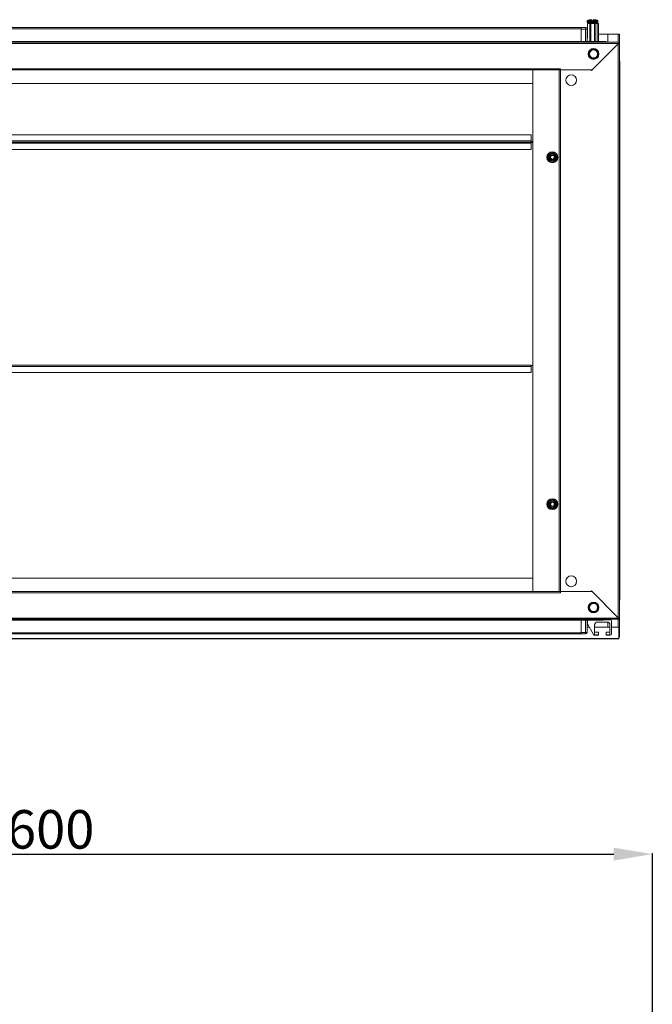
# Model space of a CAD drawing. Units: millimetres. Extents: x -17 to 11564, y -19 to 11608.
# Drawn here: x 2824 to 3645, y 4492 to 5769 of the extents above; entities that cross this region are included whole.
import ezdxf

# ---------------------------------------------------------------- set-up
doc = ezdxf.new("R2010")
doc.units = ezdxf.units.MM
doc.layers.add('2', color=7, linetype='Continuous')
doc.dimstyles.new('ISO-25', dxfattribs={"dimtxt": 2.5, "dimasz": 2.5, "dimexe": 1.25, "dimexo": 0.625, "dimtad": 1, "dimtxsty": 'Standard', "dimcen": 2.5, "dimadec": 0, "dimazin": 0, "dimtfac": 1, "dimtmove": 0, "dimatfit": 3, "dimfxl": 1, "dimarcsym": 0})

# ---------------------------------------------------------------- blocks, each defined once
blk = doc.blocks.new('*D16')
at = {"layer": '2', "color": 0, "linetype": 'ByBlock', "lineweight": -2}
for p, q in [((2044.8, 4346.1), (2044.8, 4687.7)), ((3644.8, 4268.8), (3644.8, 4687.7)), ((2094.8, 4686.5), (3594.8, 4686.5))]:
    blk.add_line(p, q, dxfattribs=at)
at = {"layer": '2', "color": 0, "linetype": 'ByBlock'}
for points in [[(2094.8, 4694.8), (2094.8, 4678.1), (2044.8, 4686.5)], [(3594.8, 4694.8), (3594.8, 4678.1), (3644.8, 4686.5)]]:
    blk.add_solid(points, dxfattribs=at)
at = {"layer": 'Defpoints', "color": 0, "linetype": 'ByBlock'}
for p in [(3644.8, 4686.5), (2044.8, 4345.5), (3644.8, 4268.2)]:
    blk.add_point(p, dxfattribs=at)
at = {"layer": '2', "color": 0, "linetype": 'ByBlock', "insert": (2844.8, 4712.1), "char_height": 50, "attachment_point": 5}
blk.add_mtext('1600', dxfattribs=at)

msp = doc.modelspace()

# ---------------------------------------------------------------- linework, layer by layer
at = {"color": 7, "linetype": 'Continuous', "lineweight": 15}
for p, q in [((3560.232, 5766.819), (3560.232, 5765.791)), ((3560.432, 5744.791), (3560.432, 5763.791)), ((3560.432, 5763.791), (3563.732, 5763.791)), ((3560.732, 5765.291), (3567.232, 5765.291)), ((3566.432, 5768.791), (3562.673, 5768.791)), ((3563.732, 5763.791), (3563.732, 5740.618)), ((3563.732, 5763.791), (3564.732, 5763.791)), ((3564.232, 5765.041), (3564.232, 5763.791)), ((3564.732, 5740.618), (3564.732, 5763.791)), ((3564.732, 5763.791), (3569.732, 5763.791)), ((3566.432, 5767.491), (3566.432, 5768.791)), ((3566.432, 5767.491), (3568.032, 5767.491)), ((3566.432, 5767.491), (3566.522, 5767.491)), ((3567.232, 5765.291), (3573.732, 5765.291)), ((3567.942, 5767.491), (3568.032, 5767.491)), ((3568.032, 5768.791), (3568.032, 5767.491)), ((3568.032, 5768.791), (3571.792, 5768.791)), ((3569.732, 5740.618), (3569.732, 5763.791)), ((3569.732, 5763.791), (3570.732, 5763.791)), ((3570.232, 5763.791), (3570.232, 5765.041)), ((3570.732, 5740.618), (3570.732, 5763.791)), ((3570.732, 5763.791), (3573.232, 5763.791)), ((3573.232, 5740.618), (3573.232, 5763.791)), ((3573.232, 5763.791), (3574.732, 5763.791)), ((3574.232, 5765.791), (3574.232, 5766.819)), ((3574.732, 5740.618), (3574.732, 5763.791)), ((3552.482, 5758.618), (2052.482, 5758.618)), ((2052.482, 5757.018), (3552.482, 5757.018)), ((3558.232, 5758.618), (3552.482, 5758.618)), ((3552.482, 5758.176), (3552.482, 5758.618)), ((3558.232, 5758.618), (3552.482, 5758.618)), ((3552.482, 5758.176), (3552.482, 5758.618)), ((3558.232, 5758.618), (3552.482, 5758.618)), ((3552.482, 5758.176), (3552.482, 5758.618)), ((3552.482, 5758.176), (3552.482, 5758.618)), ((3558.232, 5758.618), (3552.482, 5758.618)), ((3558.232, 5758.618), (3552.482, 5758.618)), ((3552.482, 5758.176), (3552.482, 5758.618)), ((3552.482, 5758.176), (3552.482, 5758.618)), ((3558.232, 5758.618), (3552.482, 5758.618)), ((3558.232, 5758.618), (3552.482, 5758.618)), ((3552.482, 5758.176), (3552.482, 5758.618)), ((3558.232, 5758.618), (3552.482, 5758.618)), ((3552.482, 5758.176), (3552.482, 5758.618)), ((3552.482, 5758.176), (3552.482, 5758.618)), ((3558.232, 5758.618), (3552.482, 5758.618)), ((3552.482, 5758.176), (3552.482, 5756.618)), ((3552.482, 5758.176), (3552.482, 5756.618)), ((3552.482, 5758.176), (3552.482, 5756.618)), ((3552.482, 5758.176), (3552.482, 5756.618)), ((3552.482, 5758.176), (3552.482, 5756.618)), ((3552.482, 5758.176), (3552.482, 5756.618)), ((3552.482, 5758.176), (3552.482, 5756.618)), ((3552.482, 5758.176), (3552.482, 5756.618)), ((3552.482, 5758.176), (3552.482, 5756.618)), ((3552.482, 5756.618), (3558.232, 5756.618)), ((3552.482, 5756.618), (3552.482, 5740.618)), ((3552.482, 5756.618), (3558.232, 5756.618)), ((3552.482, 5756.618), (3552.482, 5740.618)), ((3552.482, 5756.618), (3558.232, 5756.618)), ((3552.482, 5756.618), (3552.482, 5740.618)), ((3552.482, 5756.618), (3558.232, 5756.618)), ((3552.482, 5756.618), (3552.482, 5740.618)), ((3552.482, 5756.618), (3558.232, 5756.618)), ((3552.482, 5756.618), (3552.482, 5740.618)), ((3552.482, 5756.618), (3558.232, 5756.618)), ((3552.482, 5756.618), (3552.482, 5740.618)), ((3552.482, 5756.618), (3558.232, 5756.618)), ((3552.482, 5756.618), (3552.482, 5740.618)), ((3552.482, 5756.618), (3558.232, 5756.618)), ((3552.482, 5756.618), (3552.482, 5740.618)), ((3552.482, 5756.618), (3558.232, 5756.618)), ((3552.482, 5756.618), (3552.482, 5740.618)), ((3558.232, 5758.618), (3558.232, 5756.618)), ((3558.232, 5758.618), (3558.232, 5756.618)), ((3558.232, 5758.618), (3558.232, 5756.618)), ((3558.232, 5758.618), (3558.232, 5756.618)), ((3558.232, 5758.618), (3558.232, 5756.618)), ((3558.232, 5758.618), (3558.232, 5756.618)), ((3558.232, 5758.618), (3558.232, 5756.618)), ((3558.232, 5758.618), (3558.232, 5756.618)), ((3558.232, 5758.618), (3558.232, 5756.618)), ((3558.232, 5756.618), (3558.232, 5740.618)), ((3558.232, 5756.618), (3560.232, 5756.618)), ((3558.232, 5756.618), (3558.232, 5740.618)), ((3558.232, 5756.618), (3560.232, 5756.618)), ((3558.232, 5756.618), (3558.232, 5740.618)), ((3558.232, 5756.618), (3560.232, 5756.618)), ((3558.232, 5756.618), (3558.232, 5740.618)), ((3558.232, 5756.618), (3560.232, 5756.618)), ((3558.232, 5756.618), (3558.232, 5740.618)), ((3558.232, 5756.618), (3560.232, 5756.618)), ((3558.232, 5756.618), (3558.232, 5740.618)), ((3558.232, 5756.618), (3560.232, 5756.618)), ((3558.232, 5756.618), (3558.232, 5740.618)), ((3558.232, 5756.618), (3560.232, 5756.618)), ((3558.232, 5756.618), (3558.232, 5740.618)), ((3558.232, 5756.618), (3560.232, 5756.618)), ((3558.232, 5756.618), (3558.232, 5740.618)), ((3558.232, 5756.618), (3560.232, 5756.618)), ((3560.232, 5740.618), (3560.232, 5756.618)), ((3560.232, 5740.618), (3560.232, 5756.618)), ((3560.232, 5740.618), (3560.232, 5756.618)), ((3560.232, 5740.618), (3560.232, 5756.618)), ((3560.232, 5740.618), (3560.232, 5756.618)), ((3560.232, 5740.618), (3560.232, 5756.618)), ((3560.232, 5740.618), (3560.232, 5756.618)), ((3560.232, 5740.618), (3560.232, 5756.618)), ((3560.232, 5740.618), (3560.232, 5756.618)), ((3560.432, 5749.868), (3560.232, 5749.868)), ((3601.482, 5749.868), (3574.732, 5749.868)), ((3586.982, 5749.858), (3600.472, 5749.858)), ((3586.982, 5739.618), (3586.982, 5749.858)), ((3601.982, 5749.858), (3600.472, 5749.858)), ((3600.482, 5749.858), (3600.482, 5749.868)), ((3601.982, 5739.618), (3601.982, 5749.858)), ((3601.982, 5739.618), (2002.982, 5739.618)), ((3600.972, 5738.108), (2003.992, 5738.108)), ((3552.482, 5740.718), (2052.482, 5740.718)), ((3552.482, 5740.618), (2052.482, 5740.618)), ((3581.232, 5740.618), (3552.482, 5740.618)), ((3552.482, 5739.618), (3552.482, 5740.618)), ((3581.232, 5740.618), (3552.482, 5740.618)), ((3552.482, 5739.618), (3552.482, 5740.618)), ((3581.232, 5740.618), (3552.482, 5740.618)), ((3552.482, 5739.618), (3552.482, 5740.618)), ((3552.482, 5739.618), (3552.482, 5740.618)), ((3581.232, 5740.618), (3552.482, 5740.618)), ((3581.232, 5740.618), (3552.482, 5740.618)), ((3552.482, 5739.618), (3552.482, 5740.618)), ((3552.482, 5739.618), (3552.482, 5740.618)), ((3581.232, 5740.618), (3552.482, 5740.618)), ((3581.232, 5740.618), (3552.482, 5740.618)), ((3552.482, 5739.618), (3552.482, 5740.618)), ((3581.232, 5740.618), (3552.482, 5740.618)), ((3552.482, 5739.618), (3552.482, 5740.618)), ((3552.482, 5739.618), (3552.482, 5740.618)), ((3581.232, 5740.618), (3552.482, 5740.618)), ((3560.232, 5744.657), (3560.432, 5744.791)), ((3560.604, 5740.618), (3560.232, 5740.991)), ((3600.472, 5737.608), (3565.782, 5702.918)), ((3566.482, 5703.618), (3600.972, 5738.108)), ((3582.711, 5740.291), (3583.222, 5740.291)), ((3583.222, 5739.998), (3583.222, 5740.291)), ((3583.232, 5739.991), (3583.232, 5740.291)), ((3584.732, 5740.291), (3583.232, 5740.291)), ((3584.732, 5740.291), (3584.732, 5739.618)), ((3600.472, 5737.608), (3600.472, 4993.128)), ((3601.982, 5737.618), (3600.482, 5737.618)), ((3601.982, 5737.618), (3600.482, 5737.618)), ((3601.982, 5737.618), (3600.482, 5737.618)), ((3601.982, 5737.618), (3600.482, 5737.618)), ((3601.982, 5737.618), (3600.482, 5737.618)), ((3601.982, 5737.618), (3600.482, 5737.618)), ((3601.982, 5737.618), (3600.482, 5737.618)), ((3601.982, 5737.618), (3600.482, 5737.618)), ((3601.982, 5737.618), (3600.482, 5737.618)), ((3601.982, 5738.118), (3600.972, 5738.108)), ((3601.982, 5738.118), (3600.972, 5738.108)), ((3601.982, 5738.118), (3600.972, 5738.108)), ((3601.982, 5738.118), (3600.972, 5738.108)), ((3601.982, 5738.118), (3600.972, 5738.108)), ((3601.982, 5738.118), (3600.972, 5738.108)), ((3601.982, 5738.118), (3600.972, 5738.108)), ((3601.982, 5738.118), (3600.972, 5738.108)), ((3601.982, 5738.118), (3600.972, 5738.108)), ((3601.982, 5739.618), (3601.982, 5738.118)), ((3601.982, 5739.618), (3601.982, 5738.118)), ((3601.982, 5739.618), (3601.982, 5738.118)), ((3601.982, 5739.618), (3601.982, 5738.118)), ((3601.982, 5739.618), (3601.982, 5738.118)), ((3601.982, 5739.618), (3601.982, 5738.118)), ((3601.982, 5739.618), (3601.982, 5738.118)), ((3601.982, 5739.618), (3601.982, 5738.118)), ((3601.982, 5739.618), (3601.982, 5738.118)), ((3601.982, 5737.618), (3601.982, 5738.118)), ((3601.982, 4993.118), (3601.982, 5737.618)), ((3602.732, 5708.368), (3602.732, 5714.118)), ((2079.482, 5705.128), (3525.482, 5705.128)), ((2080.982, 5703.618), (3523.982, 5703.618)), ((3489.482, 5703.608), (2115.482, 5703.608)), ((3489.482, 5703.608), (3489.482, 5703.618)), ((3489.482, 5703.608), (3489.482, 5027.128)), ((3489.482, 5686.118), (3489.482, 5703.608)), ((3523.972, 5027.118), (3523.972, 5703.618)), ((3523.982, 5703.618), (3523.982, 5027.118)), ((3525.492, 5703.618), (3523.982, 5703.618)), ((3525.482, 5703.618), (3525.482, 5705.128)), ((3525.482, 5703.618), (3566.482, 5703.618)), ((3525.492, 5027.118), (3525.492, 5703.618)), ((3565.082, 5703.618), (3525.492, 5703.618)), ((3565.082, 5703.618), (3565.782, 5702.918)), ((3601.982, 5708.368), (3602.29, 5708.368)), ((3602.732, 5708.368), (3602.29, 5708.368)), ((3602.732, 5022.368), (3602.732, 5708.368)), ((2115.482, 5686.118), (3489.482, 5686.118)), ((3487.482, 5619.607), (2117.482, 5619.607)), ((3487.482, 5611.617), (3487.482, 5619.607)), ((3487.482, 5611.617), (2117.482, 5611.617)), ((2117.482, 5610.107), (3487.482, 5610.107)), ((3487.482, 5610.034), (2117.482, 5610.034)), ((2117.482, 5608.516), (3487.482, 5608.516)), ((3487.482, 5610.107), (3487.482, 5611.617)), ((3487.482, 5610.607), (3489.482, 5610.607)), ((3487.482, 5610.034), (3487.482, 5610.107)), ((3487.482, 5608.516), (3487.482, 5610.034)), ((3487.482, 5609.614), (3489.482, 5609.614)), ((3489.482, 5609.607), (3487.482, 5609.607)), ((3487.482, 5600.526), (3487.482, 5608.516)), ((2117.482, 5600.526), (3487.482, 5600.526)), ((3509.729, 5593.401), (3512.364, 5594.904)), ((3509.982, 5593.255), (3514.982, 5596.142)), ((3512.364, 5594.904), (3514.982, 5596.435)), ((3514.982, 5596.142), (3519.982, 5593.255)), ((3509.982, 5587.482), (3509.982, 5593.255)), ((3514.982, 5584.595), (3509.982, 5587.482)), ((3514.982, 5584.595), (3519.982, 5587.482)), ((3517.601, 5585.833), (3514.982, 5584.302)), ((3520.235, 5587.335), (3517.601, 5585.833)), ((3519.982, 5593.255), (3519.982, 5587.482)), ((3487.482, 5320.618), (2117.482, 5320.618)), ((2117.482, 5319.108), (3487.482, 5319.108)), ((3487.482, 5319.108), (3487.482, 5320.618)), ((3489.482, 5320.118), (3487.482, 5320.118)), ((3487.482, 5311.118), (3487.482, 5319.108)), ((2117.482, 5311.118), (3487.482, 5311.118)), ((3512.364, 5135.833), (3509.729, 5137.335)), ((3509.982, 5143.255), (3514.982, 5146.142)), ((3509.982, 5137.482), (3509.982, 5143.255)), ((3509.982, 5137.482), (3514.982, 5134.595)), ((3514.982, 5134.302), (3512.364, 5135.833)), ((3514.982, 5146.435), (3517.601, 5144.904)), ((3514.982, 5146.142), (3519.982, 5143.255)), ((3519.982, 5137.482), (3514.982, 5134.595)), ((3517.601, 5144.904), (3520.235, 5143.401)), ((3519.982, 5143.255), (3519.982, 5137.482)), ((3489.482, 5044.618), (2115.482, 5044.618)), ((3489.482, 5027.128), (3489.482, 5044.618)), ((3525.482, 5025.608), (2079.482, 5025.608)), ((3523.982, 5027.118), (2080.982, 5027.118)), ((2115.482, 5027.128), (3489.482, 5027.128)), ((3489.482, 5027.128), (3489.482, 5027.118)), ((3523.982, 5027.118), (3525.492, 5027.118)), ((3566.482, 5027.118), (3525.482, 5027.118)), ((3525.482, 5025.608), (3525.482, 5027.118)), ((3525.492, 5027.118), (3565.082, 5027.118)), ((3565.082, 5027.118), (3565.782, 5027.818)), ((3565.782, 5027.818), (3600.472, 4993.128)), ((3600.972, 4992.628), (3566.482, 5027.118)), ((3602.29, 5022.368), (3601.982, 5022.368)), ((3602.29, 5022.368), (3602.732, 5022.368)), ((3602.732, 5016.618), (3602.732, 5022.368)), ((2002.982, 4991.118), (3601.982, 4991.118)), ((2003.992, 4992.628), (3600.972, 4992.628)), ((2052.482, 4990.118), (3552.482, 4990.118)), ((2052.482, 4990.018), (3552.482, 4990.018)), ((3552.482, 4990.118), (3552.482, 4991.118)), ((3552.482, 4990.118), (3552.482, 4991.118)), ((3552.482, 4990.118), (3552.482, 4991.118)), ((3552.482, 4990.118), (3552.482, 4991.118)), ((3552.482, 4990.118), (3552.482, 4991.118)), ((3552.482, 4990.118), (3552.482, 4991.118)), ((3552.482, 4990.118), (3552.482, 4991.118)), ((3552.482, 4990.118), (3552.482, 4991.118)), ((3552.482, 4990.118), (3552.482, 4991.118)), ((3552.482, 4990.118), (3581.232, 4990.118)), ((3552.482, 4990.118), (3552.482, 4974.118)), ((3552.482, 4990.118), (3581.232, 4990.118)), ((3552.482, 4990.118), (3552.482, 4974.118)), ((3552.482, 4990.118), (3581.232, 4990.118)), ((3552.482, 4990.118), (3552.482, 4974.118)), ((3552.482, 4990.118), (3581.232, 4990.118)), ((3552.482, 4990.118), (3552.482, 4974.118)), ((3552.482, 4990.118), (3581.232, 4990.118)), ((3552.482, 4990.118), (3552.482, 4974.118)), ((3552.482, 4990.118), (3581.232, 4990.118)), ((3552.482, 4990.118), (3552.482, 4974.118)), ((3552.482, 4990.118), (3581.232, 4990.118)), ((3552.482, 4990.118), (3552.482, 4974.118)), ((3552.482, 4990.118), (3581.232, 4990.118)), ((3552.482, 4990.118), (3552.482, 4974.118)), ((3552.482, 4990.118), (3581.232, 4990.118)), ((3552.482, 4990.118), (3552.482, 4974.118)), ((3558.232, 4990.118), (3558.232, 4974.118)), ((3558.232, 4990.118), (3558.232, 4974.118)), ((3558.232, 4990.118), (3558.232, 4974.118)), ((3558.232, 4990.118), (3558.232, 4974.118)), ((3558.232, 4990.118), (3558.232, 4974.118)), ((3558.232, 4990.118), (3558.232, 4974.118)), ((3558.232, 4990.118), (3558.232, 4974.118)), ((3558.232, 4990.118), (3558.232, 4974.118)), ((3558.232, 4990.118), (3558.232, 4974.118)), ((3560.232, 4974.118), (3560.232, 4990.118)), ((3560.232, 4974.118), (3560.232, 4990.118)), ((3560.232, 4974.118), (3560.232, 4990.118)), ((3560.232, 4974.118), (3560.232, 4990.118)), ((3560.232, 4974.118), (3560.232, 4990.118)), ((3560.232, 4974.118), (3560.232, 4990.118)), ((3560.232, 4974.118), (3560.232, 4990.118)), ((3560.232, 4974.118), (3560.232, 4990.118)), ((3560.232, 4974.118), (3560.232, 4990.118)), ((3560.232, 4980.868), (3562.965, 4980.868)), ((3560.432, 4985.833), (3560.432, 4988.946)), ((3568.304, 4971.22), (3560.62, 4985.107)), ((3569.732, 4983.446), (3569.732, 4970.946)), ((3569.732, 4982.984), (3570.232, 4983.334)), ((3569.732, 4983.334), (3570.232, 4983.334)), ((3570.232, 4982.558), (3569.732, 4982.908)), ((3569.732, 4982.558), (3570.232, 4982.558)), ((3569.732, 4982.001), (3570.232, 4982.501)), ((3569.732, 4982.501), (3570.232, 4982.501)), ((3569.732, 4980.868), (3589.732, 4980.868)), ((3569.734, 4983.558), (3570.232, 4983.558)), ((3570.232, 4983.558), (3569.757, 4983.891)), ((3569.772, 4984.012), (3570.232, 4984.334)), ((3569.832, 4984.334), (3570.232, 4984.334)), ((3569.89, 4984.558), (3570.232, 4984.558)), ((3570.232, 4984.558), (3569.952, 4984.754)), ((3570.19, 4985.305), (3570.232, 4985.334)), ((3570.206, 4985.334), (3570.232, 4985.334)), ((3570.232, 4985.334), (3570.232, 4985.383)), ((3570.232, 4984.334), (3570.232, 4984.558)), ((3570.232, 4983.334), (3570.232, 4983.558)), ((3570.232, 4982.501), (3570.232, 4982.558)), ((3585.732, 4987.446), (3573.732, 4987.446)), ((3583.222, 4990.446), (3582.711, 4990.446)), ((3583.222, 4990.446), (3583.222, 4990.739)), ((3583.232, 4990.446), (3583.222, 4990.446)), ((3583.232, 4990.446), (3583.232, 4990.746)), ((3583.232, 4990.446), (3584.732, 4990.446)), ((3584.732, 4991.118), (3584.732, 4990.446)), ((3590.232, 4990.446), (3584.732, 4990.446)), ((3586.982, 4990.446), (3586.982, 4991.118)), ((3586.982, 4980.878), (3586.982, 4987.246)), ((3589.732, 4980.878), (3586.982, 4980.878)), ((3589.732, 4970.946), (3589.732, 4983.446)), ((3591.732, 4988.946), (3591.732, 4971.946)), ((3600.472, 4980.878), (3591.732, 4980.878)), ((3591.732, 4980.868), (3601.482, 4980.868)), ((3600.472, 4980.878), (3601.982, 4980.878)), ((3600.482, 4993.118), (3601.982, 4993.118)), ((3600.482, 4993.118), (3601.982, 4993.118)), ((3600.482, 4993.118), (3601.982, 4993.118)), ((3600.482, 4993.118), (3601.982, 4993.118)), ((3600.482, 4993.118), (3601.982, 4993.118)), ((3600.482, 4993.118), (3601.982, 4993.118)), ((3600.482, 4993.118), (3601.982, 4993.118)), ((3600.482, 4993.118), (3601.982, 4993.118)), ((3600.482, 4993.118), (3601.982, 4993.118)), ((3600.482, 4980.868), (3600.482, 4980.878)), ((3600.972, 4992.628), (3601.982, 4992.618)), ((3600.972, 4992.628), (3601.982, 4992.618)), ((3600.972, 4992.628), (3601.982, 4992.618)), ((3600.972, 4992.628), (3601.982, 4992.618)), ((3600.972, 4992.628), (3601.982, 4992.618)), ((3600.972, 4992.628), (3601.982, 4992.618)), ((3600.972, 4992.628), (3601.982, 4992.618)), ((3600.972, 4992.628), (3601.982, 4992.618)), ((3600.972, 4992.628), (3601.982, 4992.618)), ((3601.482, 4980.868), (3601.482, 4967.378)), ((3601.982, 4992.618), (3601.982, 4993.118)), ((3601.982, 4991.118), (3601.982, 4992.618)), ((3601.982, 4991.118), (3601.982, 4992.618)), ((3601.982, 4991.118), (3601.982, 4992.618)), ((3601.982, 4991.118), (3601.982, 4992.618)), ((3601.982, 4991.118), (3601.982, 4992.618)), ((3601.982, 4991.118), (3601.982, 4992.618)), ((3601.982, 4991.118), (3601.982, 4992.618)), ((3601.982, 4991.118), (3601.982, 4992.618)), ((3601.982, 4991.118), (3601.982, 4992.618)), ((3601.982, 4980.878), (3601.982, 4991.118)), ((3601.982, 4967.868), (3601.982, 4980.878)), ((3552.482, 4973.718), (2052.482, 4973.718)), ((2052.482, 4972.118), (3552.482, 4972.118)), ((3558.232, 4974.118), (3552.482, 4974.118)), ((3552.482, 4974.118), (3552.482, 4972.561)), ((3558.232, 4974.118), (3552.482, 4974.118)), ((3552.482, 4974.118), (3552.482, 4972.561)), ((3558.232, 4974.118), (3552.482, 4974.118)), ((3552.482, 4974.118), (3552.482, 4972.561)), ((3558.232, 4974.118), (3552.482, 4974.118)), ((3552.482, 4974.118), (3552.482, 4972.561)), ((3558.232, 4974.118), (3552.482, 4974.118)), ((3552.482, 4974.118), (3552.482, 4972.561)), ((3558.232, 4974.118), (3552.482, 4974.118)), ((3552.482, 4974.118), (3552.482, 4972.561)), ((3558.232, 4974.118), (3552.482, 4974.118)), ((3552.482, 4974.118), (3552.482, 4972.561)), ((3558.232, 4974.118), (3552.482, 4974.118)), ((3552.482, 4974.118), (3552.482, 4972.561)), ((3558.232, 4974.118), (3552.482, 4974.118)), ((3552.482, 4974.118), (3552.482, 4972.561)), ((3552.482, 4972.118), (3552.482, 4972.561)), ((3552.482, 4972.118), (3552.482, 4972.561)), ((3552.482, 4972.118), (3552.482, 4972.561)), ((3552.482, 4972.118), (3552.482, 4972.561)), ((3552.482, 4972.118), (3552.482, 4972.561)), ((3552.482, 4972.118), (3552.482, 4972.561)), ((3552.482, 4972.118), (3552.482, 4972.561)), ((3552.482, 4972.118), (3552.482, 4972.561)), ((3552.482, 4972.118), (3552.482, 4972.561)), ((3552.482, 4972.118), (3558.232, 4972.118)), ((3552.482, 4972.118), (3558.232, 4972.118)), ((3552.482, 4972.118), (3558.232, 4972.118)), ((3552.482, 4972.118), (3558.232, 4972.118)), ((3552.482, 4972.118), (3558.232, 4972.118)), ((3552.482, 4972.118), (3558.232, 4972.118)), ((3552.482, 4972.118), (3558.232, 4972.118)), ((3552.482, 4972.118), (3558.232, 4972.118)), ((3552.482, 4972.118), (3558.232, 4972.118)), ((3558.232, 4974.118), (3560.232, 4974.118)), ((3558.232, 4974.118), (3558.232, 4972.118)), ((3558.232, 4974.118), (3560.232, 4974.118)), ((3558.232, 4974.118), (3558.232, 4972.118)), ((3558.232, 4974.118), (3560.232, 4974.118)), ((3558.232, 4974.118), (3558.232, 4972.118)), ((3558.232, 4974.118), (3560.232, 4974.118)), ((3558.232, 4974.118), (3558.232, 4972.118)), ((3558.232, 4974.118), (3560.232, 4974.118)), ((3558.232, 4974.118), (3558.232, 4972.118)), ((3558.232, 4974.118), (3560.232, 4974.118)), ((3558.232, 4974.118), (3558.232, 4972.118)), ((3558.232, 4974.118), (3560.232, 4974.118)), ((3558.232, 4974.118), (3558.232, 4972.118)), ((3558.232, 4974.118), (3558.232, 4972.118)), ((3558.232, 4974.118), (3560.232, 4974.118)), ((3558.232, 4974.118), (3560.232, 4974.118)), ((3558.232, 4974.118), (3558.232, 4972.118)), ((3574.732, 4970.446), (3569.616, 4970.446)), ((3569.732, 4970.946), (3574.732, 4970.946)), ((3570.232, 4974.446), (3574.732, 4974.446)), ((3574.732, 4974.446), (3574.732, 4970.946)), ((3574.732, 4970.446), (3574.732, 4970.946)), ((3584.732, 4970.946), (3584.732, 4974.446)), ((3584.732, 4974.446), (3589.232, 4974.446)), ((3584.732, 4970.946), (3584.732, 4970.446)), ((3584.732, 4970.946), (3589.732, 4970.946)), ((3590.232, 4970.446), (3584.732, 4970.446)), ((3601.982, 4967.868), (3601.482, 4967.868)), ((3601.482, 4965.868), (3601.482, 4967.378))]:
    msp.add_line(p, q, dxfattribs=at)
at = {"color": 8, "linetype": 'Continuous', "lineweight": 15}
for p, q in [((3574.232, 5766.819), (3560.232, 5766.819)), ((3574.232, 5765.791), (3560.232, 5765.791)), ((3574.074, 5767.184), (3560.39, 5767.184)), ((3570.232, 5765.041), (3564.232, 5765.041)), ((3600.472, 5749.858), (3600.472, 5749.868)), ((3600.472, 5749.858), (3600.472, 5739.618)), ((3581.232, 5739.618), (3581.232, 5740.618)), ((3581.232, 5739.618), (3581.232, 5740.618)), ((3581.232, 5739.618), (3581.232, 5740.618)), ((3581.232, 5739.618), (3581.232, 5740.618)), ((3581.232, 5739.618), (3581.232, 5740.618)), ((3581.232, 5739.618), (3581.232, 5740.618)), ((3581.232, 5739.618), (3581.232, 5740.618)), ((3581.232, 5739.618), (3581.232, 5740.618)), ((3581.232, 5739.618), (3581.232, 5740.618)), ((3602.732, 5714.118), (3601.982, 5714.118)), ((3601.982, 5016.618), (3602.732, 5016.618)), ((3581.232, 4990.118), (3581.232, 4991.118)), ((3581.232, 4990.118), (3581.232, 4991.118)), ((3581.232, 4990.118), (3581.232, 4991.118)), ((3581.232, 4990.118), (3581.232, 4991.118)), ((3581.232, 4990.118), (3581.232, 4991.118)), ((3581.232, 4990.118), (3581.232, 4991.118)), ((3581.232, 4990.118), (3581.232, 4991.118)), ((3581.232, 4990.118), (3581.232, 4991.118)), ((3581.232, 4990.118), (3581.232, 4991.118)), ((3600.472, 4991.118), (3600.472, 4980.878)), ((3600.472, 4980.868), (3600.472, 4980.878))]:
    msp.add_line(p, q, dxfattribs=at)
at = {"color": 7, "linetype": 'Continuous', "lineweight": 15, "flags": 128}
for points in [[(3560.118, 5757.283), (3560.201, 5757.003), (3560.232, 5756.691)], [(3600.972, 5738.108), (3601.208, 5738.65), (3601.237, 5738.713), (3601.266, 5738.774), (3601.295, 5738.835), (3601.324, 5738.894), (3601.382, 5739.006), (3601.411, 5739.06), (3601.439, 5739.112), (3601.468, 5739.162), (3601.497, 5739.209), (3601.526, 5739.255), (3601.555, 5739.298), (3601.584, 5739.338), (3601.613, 5739.377), (3601.642, 5739.412), (3601.671, 5739.445), (3601.729, 5739.503), (3601.758, 5739.528), (3601.787, 5739.549), (3601.816, 5739.568), (3601.845, 5739.584), (3601.874, 5739.597), (3601.903, 5739.607), (3601.932, 5739.614), (3601.982, 5739.618)], [(3600.972, 5738.108), (3601.208, 5738.65), (3601.237, 5738.713), (3601.266, 5738.774), (3601.295, 5738.835), (3601.324, 5738.894), (3601.382, 5739.006), (3601.411, 5739.06), (3601.439, 5739.112), (3601.468, 5739.162), (3601.497, 5739.209), (3601.526, 5739.255), (3601.555, 5739.298), (3601.584, 5739.338), (3601.613, 5739.377), (3601.642, 5739.412), (3601.671, 5739.445), (3601.729, 5739.503), (3601.758, 5739.528), (3601.787, 5739.549), (3601.816, 5739.568), (3601.845, 5739.584), (3601.874, 5739.597), (3601.903, 5739.607), (3601.932, 5739.614), (3601.982, 5739.618)], [(3600.972, 5738.108), (3601.208, 5738.65), (3601.237, 5738.713), (3601.266, 5738.774), (3601.295, 5738.835), (3601.324, 5738.894), (3601.382, 5739.006), (3601.411, 5739.06), (3601.44, 5739.112), (3601.468, 5739.162), (3601.497, 5739.209), (3601.526, 5739.255), (3601.555, 5739.298), (3601.584, 5739.338), (3601.613, 5739.377), (3601.642, 5739.412), (3601.671, 5739.445), (3601.729, 5739.503), (3601.758, 5739.528), (3601.787, 5739.549), (3601.816, 5739.568), (3601.845, 5739.584), (3601.874, 5739.597), (3601.903, 5739.607), (3601.931, 5739.614), (3601.982, 5739.618)], [(3600.972, 5738.108), (3601.208, 5738.65), (3601.237, 5738.713), (3601.266, 5738.774), (3601.295, 5738.835), (3601.324, 5738.894), (3601.382, 5739.006), (3601.411, 5739.06), (3601.439, 5739.112), (3601.468, 5739.162), (3601.497, 5739.209), (3601.526, 5739.255), (3601.555, 5739.298), (3601.584, 5739.338), (3601.613, 5739.377), (3601.642, 5739.412), (3601.671, 5739.445), (3601.729, 5739.503), (3601.758, 5739.528), (3601.787, 5739.549), (3601.816, 5739.568), (3601.845, 5739.584), (3601.874, 5739.597), (3601.903, 5739.607), (3601.932, 5739.614), (3601.982, 5739.618)], [(3600.972, 5738.108), (3601.208, 5738.65), (3601.237, 5738.713), (3601.266, 5738.774), (3601.295, 5738.835), (3601.324, 5738.894), (3601.382, 5739.006), (3601.411, 5739.06), (3601.439, 5739.112), (3601.468, 5739.162), (3601.497, 5739.209), (3601.526, 5739.255), (3601.555, 5739.298), (3601.584, 5739.338), (3601.613, 5739.377), (3601.642, 5739.412), (3601.671, 5739.445), (3601.729, 5739.503), (3601.758, 5739.528), (3601.787, 5739.549), (3601.816, 5739.568), (3601.845, 5739.584), (3601.874, 5739.597), (3601.903, 5739.607), (3601.932, 5739.614), (3601.982, 5739.618)], [(3600.972, 5738.108), (3601.208, 5738.65), (3601.237, 5738.713), (3601.266, 5738.774), (3601.295, 5738.835), (3601.324, 5738.894), (3601.382, 5739.006), (3601.411, 5739.06), (3601.439, 5739.112), (3601.468, 5739.162), (3601.497, 5739.209), (3601.526, 5739.255), (3601.555, 5739.298), (3601.584, 5739.338), (3601.613, 5739.377), (3601.642, 5739.412), (3601.671, 5739.445), (3601.729, 5739.503), (3601.758, 5739.528), (3601.787, 5739.549), (3601.816, 5739.568), (3601.845, 5739.584), (3601.874, 5739.597), (3601.903, 5739.607), (3601.932, 5739.614), (3601.982, 5739.618)], [(3600.972, 5738.108), (3601.208, 5738.65), (3601.237, 5738.713), (3601.266, 5738.774), (3601.295, 5738.835), (3601.324, 5738.894), (3601.382, 5739.006), (3601.411, 5739.06), (3601.439, 5739.112), (3601.468, 5739.162), (3601.497, 5739.209), (3601.526, 5739.255), (3601.555, 5739.298), (3601.584, 5739.338), (3601.613, 5739.377), (3601.642, 5739.412), (3601.671, 5739.445), (3601.729, 5739.503), (3601.758, 5739.528), (3601.787, 5739.549), (3601.816, 5739.568), (3601.845, 5739.584), (3601.874, 5739.597), (3601.903, 5739.607), (3601.932, 5739.614), (3601.982, 5739.618)], [(3514.982, 5596.435), (3517.599, 5594.905), (3520.235, 5593.401)], [(3509.729, 5587.335), (3509.745, 5590.367), (3509.729, 5593.401)], [(3514.982, 5584.302), (3512.365, 5585.832), (3509.729, 5587.335)], [(3520.235, 5593.401), (3520.219, 5590.37), (3520.235, 5587.335)], [(3509.729, 5143.401), (3512.362, 5144.903), (3514.982, 5146.435)], [(3509.729, 5137.335), (3509.745, 5140.367), (3509.729, 5143.401)], [(3520.235, 5137.335), (3517.602, 5135.834), (3514.982, 5134.302)], [(3520.235, 5143.401), (3520.219, 5140.37), (3520.235, 5137.335)], [(3560.232, 4974.046), (3560.201, 4973.734), (3560.118, 4973.454)]]:
    msp.add_lwpolyline(points, dxfattribs=at)
at = {"color": 7, "linetype": 'Continuous', "lineweight": 15}
for centre, radius in [((3568.482, 5724.368), 7), ((3568.482, 5724.368), 5.854), ((3568.482, 5724.368), 5.25), ((3539.482, 5690.368), 7), ((3514.982, 5590.368), 7.1), ((3514.982, 5590.368), 6.727), ((3514.982, 5590.368), 4.25), ((3514.982, 5590.368), 3), ((3514.982, 5590.368), 2.982), ((3514.982, 5590.368), 2.5), ((3514.982, 5590.368), 2.446), ((3514.982, 5140.368), 7.1), ((3514.982, 5140.368), 6.727), ((3514.982, 5140.368), 4.25), ((3514.982, 5140.368), 3), ((3514.982, 5140.368), 2.982), ((3514.982, 5140.368), 2.5), ((3514.982, 5140.368), 2.446), ((3539.482, 5040.368), 7), ((3568.482, 5006.368), 7), ((3568.482, 5006.368), 6), ((3568.482, 5006.368), 5.25)]:
    msp.add_circle(centre, radius, dxfattribs=at)
for centre, radius, start, end in [((3560.732, 5766.819), 0.5, 133.173551, 180), ((3560.732, 5765.791), 0.5, 180, 270), ((3567.232, 5759.891), 10, 117.120974, 133.173551), ((3563.982, 5765.041), 0.25, 0, 90), ((3570.482, 5765.041), 0.25, 90, 180), ((3567.232, 5759.891), 10, 46.826449, 62.887645), ((3573.732, 5765.791), 0.5, 270, 0), ((3573.732, 5766.819), 0.5, 0, 46.826449), ((3558.232, 5756.618), 2, 0, 90), ((3558.232, 5756.618), 2, 0, 90), ((3558.232, 5756.618), 2, 0, 90), ((3558.232, 5756.618), 2, 0, 90), ((3558.232, 5756.618), 2, 0, 90), ((3558.232, 5756.618), 2, 0, 90), ((3558.232, 5756.618), 2, 0, 90), ((3558.232, 5756.618), 2, 0, 90), ((3558.232, 5756.618), 2, 0, 90), ((3581.232, 5737.118), 3.5, 45.584691, 90), ((3581.232, 5737.118), 3.5, 45.584691, 90), ((3581.232, 5737.118), 3.5, 45.584691, 90), ((3581.232, 5737.118), 3.5, 45.584691, 90), ((3581.232, 5737.118), 3.5, 45.584691, 90), ((3581.232, 5737.118), 3.5, 45.584691, 90), ((3581.232, 5737.118), 3.5, 45.584691, 90), ((3581.232, 5737.118), 3.5, 45.584691, 90), ((3581.232, 5737.118), 3.5, 45.584691, 90), ((3600.426, 5858.651), 121.043, 270.022047, 270.736827), ((3600.426, 5858.651), 121.043, 270.022047, 270.736827), ((3600.425, 5858.724), 121.115, 270.022199, 270.736563), ((3600.426, 5858.651), 121.043, 270.022047, 270.736827), ((3600.426, 5858.651), 121.043, 270.022047, 270.736827), ((3600.426, 5858.651), 121.043, 270.022047, 270.736827), ((3600.426, 5858.651), 121.043, 270.022047, 270.736827), ((3600.426, 5858.651), 121.043, 270.022047, 270.736827), ((3603.248, 5737.679), 2.317, 123.137515, 169.307401), ((3568.482, 5724.368), 6.207, 90, 270), ((3568.482, 5724.368), 6.207, 270, 90), ((3600.732, 5714.118), 2, 0, 51.317813), ((3600.732, 5016.618), 2, 308.682187, 0), ((3561.932, 4988.946), 1.5, 128.595335, 180), ((3561.932, 4985.833), 1.5, 180, 208.957218), ((3573.732, 4983.446), 4, 90, 180), ((3581.232, 4993.618), 3.5, 270, 314.415309), ((3581.232, 4993.618), 3.5, 270, 314.415309), ((3581.232, 4993.618), 3.5, 270, 314.415309), ((3581.232, 4993.618), 3.5, 270, 314.415309), ((3581.232, 4993.618), 3.5, 270, 314.415309), ((3581.232, 4993.618), 3.5, 270, 314.415309), ((3581.232, 4993.618), 3.5, 270, 314.415309), ((3581.232, 4993.618), 3.5, 270, 314.415309), ((3581.232, 4993.618), 3.5, 270, 314.415309), ((3585.732, 4983.446), 4, 0, 90), ((3590.232, 4988.946), 1.5, 0, 90), ((3600.426, 4872.085), 121.043, 89.263173, 89.977953), ((3600.426, 4872.085), 121.043, 89.263173, 89.977953), ((3600.425, 4872.013), 121.115, 89.263437, 89.977801), ((3600.426, 4872.085), 121.043, 89.263173, 89.977953), ((3600.426, 4872.085), 121.043, 89.263173, 89.977953), ((3600.426, 4872.085), 121.043, 89.263173, 89.977953), ((3600.426, 4872.085), 121.043, 89.263173, 89.977953), ((3600.426, 4872.085), 121.043, 89.263173, 89.977953), ((3603.657, 4993.331), 2.775, 194.672597, 232.882487), ((3603.657, 4993.331), 2.775, 194.672597, 232.882487), ((3603.656, 4993.331), 2.775, 194.669249, 232.888675), ((3603.657, 4993.331), 2.775, 194.672597, 232.882487), ((3603.657, 4993.331), 2.775, 194.672597, 232.882487), ((3603.657, 4993.331), 2.775, 194.672597, 232.882487), ((3603.657, 4993.331), 2.775, 194.672597, 232.882487), ((3603.36, 4993.133), 2.44, 191.922879, 235.632205), ((3558.232, 4974.118), 2, 270, 0), ((3558.232, 4974.118), 2, 270, 0), ((3558.232, 4974.118), 2, 270, 0), ((3558.232, 4974.118), 2, 270, 0), ((3558.232, 4974.118), 2, 270, 0), ((3558.232, 4974.118), 2, 270, 0), ((3558.232, 4974.118), 2, 270, 0), ((3558.232, 4974.118), 2, 270, 0), ((3558.232, 4974.118), 2, 270, 0), ((3569.616, 4971.946), 1.5, 208.957218, 270), ((3570.232, 4974.946), 0.5, 180, 270), ((3589.232, 4974.946), 0.5, 270, 0), ((3590.232, 4971.946), 1.5, 270, 0)]:
    msp.add_arc(centre, radius, start, end, dxfattribs=at)
for points, knots in [([(3601.982, 5737.618), (3601.982, 5737.618), (3601.943, 5737.617), (3601.792, 5737.615), (3601.68, 5737.614), (3601.4, 5737.613), (3601.233, 5737.612), (3600.867, 5737.61), (3600.67, 5737.609), (3600.472, 5737.608)], [0, 0, 0, 0, 0.25, 0.25, 0.5, 0.5, 0.75, 0.75, 1, 1, 1, 1]), ([(3600.972, 5738.108), (3601.051, 5738.293), (3601.139, 5738.501), (3601.237, 5738.713), (3601.266, 5738.775), (3601.295, 5738.835), (3601.333, 5738.913), (3601.372, 5738.989), (3601.411, 5739.06), (3601.439, 5739.112), (3601.468, 5739.162), (3601.497, 5739.21), (3601.526, 5739.255), (3601.555, 5739.298), (3601.584, 5739.339), (3601.613, 5739.377), (3601.642, 5739.413), (3601.681, 5739.457), (3601.719, 5739.495), (3601.758, 5739.528), (3601.787, 5739.55), (3601.816, 5739.569), (3601.845, 5739.585), (3601.874, 5739.598), (3601.903, 5739.607), (3601.939, 5739.616), (3601.965, 5739.618), (3601.982, 5739.618)], [0, 0, 0, 0, 0.232645775, 0.261324776, 0.290014262, 0.318706149, 0.347391499, 0.404797983, 0.433481763, 0.46217109, 0.490854005, 0.519540904, 0.548226945, 0.576912419, 0.605596362, 0.634284594, 0.662973166, 0.69165999, 0.749065962, 0.777751334, 0.806437745, 0.835124514, 0.863811295, 0.89249706, 0.921182622, 0.949868522, 1, 1, 1, 1]), ([(3600.472, 4993.128), (3600.67, 4993.128), (3600.867, 4993.127), (3601.233, 4993.125), (3601.4, 4993.124), (3601.68, 4993.123), (3601.792, 4993.122), (3601.943, 4993.12), (3601.982, 4993.119), (3601.982, 4993.118)], [0, 0, 0, 0, 0.25, 0.25, 0.5, 0.5, 0.75, 0.75, 1, 1, 1, 1]), ([(3601.982, 4991.118), (3601.903, 4991.136), (3601.815, 4991.156), (3601.717, 4991.244), (3601.688, 4991.273), (3601.659, 4991.304), (3601.621, 4991.35), (3601.582, 4991.4), (3601.544, 4991.456), (3601.515, 4991.5), (3601.486, 4991.546), (3601.457, 4991.595), (3601.428, 4991.645), (3601.399, 4991.698), (3601.37, 4991.752), (3601.341, 4991.808), (3601.312, 4991.866), (3601.274, 4991.946), (3601.235, 4992.028), (3601.196, 4992.112), (3601.167, 4992.177), (3601.138, 4992.242), (3601.109, 4992.308), (3601.081, 4992.375), (3601.052, 4992.442), (3601.015, 4992.527), (3600.989, 4992.589), (3600.972, 4992.628)], [0, 0, 0, 0, 0.23264359, 0.26132841, 0.29001727, 0.31870103, 0.34738956, 0.40479979, 0.43348629, 0.46216804, 0.49085847, 0.51953804, 0.54823121, 0.5769098, 0.60560267, 0.63428224, 0.66297387, 0.69165777, 0.74906677, 0.77775268, 0.80643847, 0.83512742, 0.8638132, 0.892502, 0.92118783, 0.94986722, 1, 1, 1, 1])]:
    msp.add_open_spline(points, degree=3, knots=knots, dxfattribs=at)
at = {"layer": '2', "color": 0, "linetype": 'ByBlock'}
msp.add_line((3601.482, 4965.868), (2003.482, 4965.868), dxfattribs=at)

# ---------------------------------------------------------------- dimensions: what is measured, and where the dimension line sits
dim = msp.add_linear_dim(base=(3644.768, 4686.466), p1=(2044.768, 4345.475), p2=(3644.768, 4268.16), dimstyle='ISO-25', override={"dimtxt": 50, "dimasz": 50}, dxfattribs=at)
dim.commit()
dim.dimension.update_dxf_attribs({"geometry": '*D16', "text_midpoint": (2844.768, 4712.091)})

doc.saveas('drawing.dxf')
